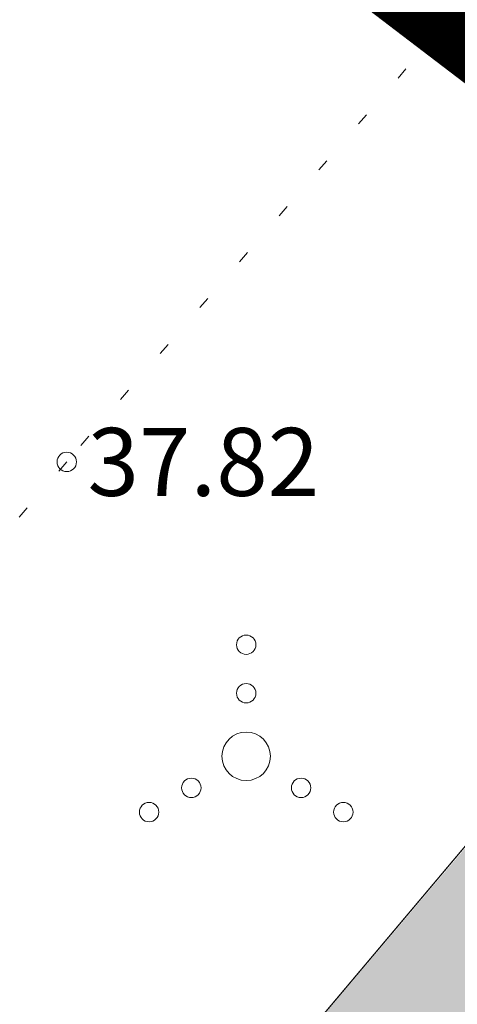
# Model space of a CAD drawing. Units: metres. Extents: x 543272 to 549377, y 6579547 to 6587885.
# Drawn here: x 544024 to 544029, y 6584788 to 6584798 of the extents above; entities that cross this region are included whole.
import ezdxf
from ezdxf.enums import TextEntityAlignment as Align

# ---------------------------------------------------------------- set-up
doc = ezdxf.new("R2010")
doc.units = ezdxf.units.M
for name, pattern in [('ACAD_ISO05W100', [33, 24, -3, 0, -3, 0, -3]), ('DASHDOT', [1, 0.5, -0.25, 0, -0.25]), ('KOLVIK', [1.25, 0.25, -1]), ('KRAAVIPERV', [0.02, 0.01, 0.01])]:
    doc.linetypes.add(name, pattern=pattern)
doc.layers.add('Dp.ala', color=7, linetype='DASHDOT', lineweight=0, true_color=0x0d0d0d)
doc.layers.add('HALJASTUS', color=3, linetype='Continuous')
doc.layers.add('VEEKOGU', color=5, linetype='Continuous')
doc.layers.add('KORGUS-EH2000', color=2, linetype='Continuous', lineweight=0)
doc.styles.add('Style-INTL_ISO_ITALIC', font='INTL_ISO_ITALIC.shx')

# ---------------------------------------------------------------- blocks, each defined once
blk = doc.blocks.new('RING02_15')
at = {"layer": 'KORGUS-EH2000', "color": 32, "lineweight": 0}
blk.add_circle((0, 0), 0.2, dxfattribs=at)
blk = doc.blocks.new('VQSA_7')
at = {"layer": 'HALJASTUS', "linetype": 'Continuous', "lineweight": 0}
for centre, radius in [((0, 2.3), 0.2), ((0, 1.3), 0.2), ((0, 0), 0.5), ((-1.13, -0.65), 0.2), ((1.13, -0.65), 0.2), ((-2, -1.15), 0.2), ((2, -1.15), 0.2)]:
    blk.add_circle(centre, radius, dxfattribs=at)

msp = doc.modelspace()

# ---------------------------------------------------------------- hatches: boundary and pattern name
at = {"layer": 'VEEKOGU', "true_color": 0xadddf7}
h = msp.add_hatch(color=141, dxfattribs=at)
h.dxf.hatch_style = 1
edge = h.paths.add_edge_path()
edge.add_line((544024.345, 6584784.09), (544034.507, 6584796.103))
edge.add_arc((544035.797, 6584794.81), 1.827, -28.2502, 134.9241, ccw=False)
edge.add_line((544037.406, 6584793.945), (544027.375, 6584781.776))
edge.add_line((544027.375, 6584781.776), (544024.345, 6584784.09))

# ---------------------------------------------------------------- linework, layer by layer
at = {"layer": 'Dp.ala', "color": 158, "linetype": 'ACAD_ISO05W100', "ltscale": 0.7, "true_color": 0x002a38, "const_width": 1.4, "flags": 128}
msp.add_lwpolyline([(543926.896, 6584875.684), (544203.661, 6584664.551), (544202.017, 6584655.294), (544177.298, 6584622.388), (544193.292, 6584610.216), (544220.862, 6584646.169), (544222.166, 6584655.505), (544156.698, 6584846.408), (543994.248, 6584957.09), (543994.248, 6584957.09), (543926.896, 6584875.684)], dxfattribs=at)
at = {"layer": 'HALJASTUS', "linetype": 'KOLVIK', "lineweight": 0, "ltscale": 0.5}
msp.add_lwpolyline([(543994.703, 6584948.318), (543995.991, 6584947.97), (543995.841, 6584944.139), (544000.996, 6584945.314), (544020.818, 6584935.209), (544043.495, 6584922.081), (544062.494, 6584910.187), (544095.135, 6584890.758), (544089.229, 6584868.245), (544076.34, 6584853.742), (544063.426, 6584837.819), (544046.657, 6584821.659), (544033.409, 6584803.437), (544024.609, 6584793.233), (544016.543, 6584783.88)], dxfattribs=at)
at = {"layer": 'VEEKOGU', "linetype": 'KRAAVIPERV', "lineweight": 0, "ltscale": 0.5}
for points in [[(544021.182, 6584780.335), (544038.486, 6584800.878), (544048.874, 6584813.282), (544068.504, 6584836.187), (544079.044, 6584849.03), (544094.094, 6584867.888), (544105.735, 6584881.656), (544111.585, 6584887.867)], [(544024.345, 6584784.09), (544038.486, 6584800.878), (544048.874, 6584813.282), (544068.504, 6584836.187), (544079.044, 6584849.03), (544094.094, 6584867.888), (544105.735, 6584881.656), (544111.585, 6584887.867)]]:
    msp.add_lwpolyline(points, dxfattribs=at)

# ---------------------------------------------------------------- block references
at = {"layer": 'HALJASTUS', "linetype": 'Continuous', "lineweight": 0, "xscale": 0.5, "yscale": 0.5}
msp.add_blockref('VQSA_7', (544026.457, 6584790.199), dxfattribs=at)
at = {"layer": 'KORGUS-EH2000', "color": 32, "lineweight": 0, "xscale": 0.5, "yscale": 0.5}
msp.add_blockref('RING02_15', (544024.609, 6584793.233), dxfattribs=at)

# ---------------------------------------------------------------- texts
at = {"layer": 'KORGUS-EH2000', "color": 32, "linetype": 'Continuous', "lineweight": 0, "style": 'Style-INTL_ISO_ITALIC'}
msp.add_text(' 37.82', height=0.7, dxfattribs=at).set_placement((544024.609, 6584793.233), align=Align.MIDDLE_LEFT)

doc.saveas('drawing.dxf')
